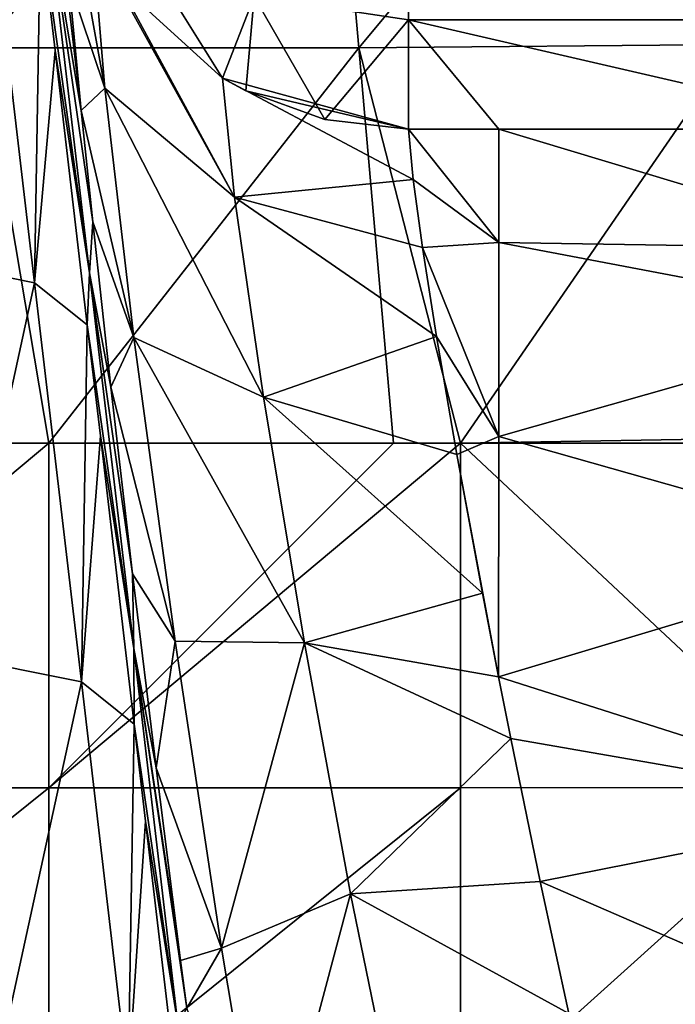
# Model space of a CAD drawing. Units: millimetres. Extents: x -115 to 115, y -15 to 105.
# Drawn here: x 76 to 81, y 48 to 57 of the extents above; entities that cross this region are included whole.
import ezdxf

# ---------------------------------------------------------------- set-up
doc = ezdxf.new("R2010")
doc.units = ezdxf.units.MM
doc.header["$LTSCALE"] = 65.185185
for name, color, linetype in [('14', 7, 'CONTINUOUS'), ('177', 7, 'CONTINUOUS'), ('181', 7, 'CONTINUOUS'), ('207', 7, 'CONTINUOUS'), ('213', 7, 'CONTINUOUS'), ('226', 7, 'CONTINUOUS'), ('227', 7, 'CONTINUOUS'), ('32', 7, 'CONTINUOUS')]:
    doc.layers.add(name, color=color, linetype=linetype)

msp = doc.modelspace()

# ---------------------------------------------------------------- linework, layer by layer
at = {"layer": '14', "linetype": 'Continuous'}
for points in [[(78.3229, 59.7211, 108.172), (75.2153, 59.719, 108.1727), (75.4137, 56.3508, 109.1525), (78.3229, 59.7211, 108.172)], [(78.6205, 56.3508, 109.1525), (78.3229, 59.7211, 108.172), (75.4137, 56.3508, 109.1525), (78.6205, 56.3508, 109.1525)], [(81.4305, 59.7232, 108.1714), (78.3229, 59.7211, 108.172), (78.6205, 56.3508, 109.1525), (81.4305, 59.7232, 108.1714)], [(81.8238, 56.3804, 109.1439), (81.4305, 59.7232, 108.1714), (78.6205, 56.3508, 109.1525), (81.8238, 56.3804, 109.1439)], [(78.6205, 56.3508, 109.1525), (75.4137, 56.3508, 109.1525), (75.9842, 52.9901, 110.1302), (78.6205, 56.3508, 109.1525)], [(75.9842, 52.9901, 110.1302), (75.4137, 56.3508, 109.1525), (75.6113, 52.9901, 110.1302), (75.9842, 52.9901, 110.1302)], [(78.917, 52.9901, 110.1301), (78.6205, 56.3508, 109.1525), (75.9842, 52.9901, 110.1302), (78.917, 52.9901, 110.1301)], [(81.8238, 56.3804, 109.1439), (78.6205, 56.3508, 109.1525), (79.4877, 52.9901, 110.1301), (81.8238, 56.3804, 109.1439)], [(79.4877, 52.9901, 110.1301), (78.6205, 56.3508, 109.1525), (78.917, 52.9901, 110.1301), (79.4877, 52.9901, 110.1301)], [(81.8238, 56.3804, 109.1439), (79.4877, 52.9901, 110.1301), (82.2171, 53.0377, 110.1163), (81.8238, 56.3804, 109.1439)], [(82.2227, 52.9901, 110.1301), (82.2171, 53.0377, 110.1163), (79.4877, 52.9901, 110.1301), (82.2227, 52.9901, 110.1301)]]:
    msp.add_3dface(points, dxfattribs=at)
at = {"layer": '177', "linetype": 'Continuous'}
for points in [[(75.9055, 58.8512, 5.6434), (76.2602, 55.8175, 6.4233), (75.956, 57.6326, 9.5109), (75.9055, 58.8512, 5.6434)], [(76.2602, 55.8175, 6.4233), (75.9055, 58.8512, 5.6434), (76.1555, 56.9194, 5.2042), (76.2602, 55.8175, 6.4233)], [(75.956, 57.6326, 9.5109), (76.3317, 54.4394, 10.2407), (75.9129, 57.39, 12.3353), (75.956, 57.6326, 9.5109)], [(76.2602, 55.8175, 6.4233), (76.3582, 54.8728, 7.1455), (75.956, 57.6326, 9.5109), (76.2602, 55.8175, 6.4233)], [(75.956, 57.6326, 9.5109), (76.3582, 54.8728, 7.1455), (76.3317, 54.4394, 10.2407), (75.956, 57.6326, 9.5109)], [(75.9129, 57.39, 12.3353), (76.3317, 54.4394, 10.2407), (76.0379, 56.3274, 12.5782), (75.9129, 57.39, 12.3353)], [(76.0379, 56.3274, 12.5782), (76.3317, 54.4394, 10.2407), (76.3121, 53.9968, 13.1109), (76.0379, 56.3274, 12.5782)], [(76.3582, 54.8728, 7.1455), (76.5128, 53.4662, 7.8876), (76.3317, 54.4394, 10.2407), (76.3582, 54.8728, 7.1455)], [(76.3317, 54.4394, 10.2407), (76.7073, 51.2462, 10.9706), (76.3121, 53.9968, 13.1109), (76.3317, 54.4394, 10.2407)], [(76.5128, 53.4662, 7.8876), (76.6968, 51.8808, 8.3478), (76.3317, 54.4394, 10.2407), (76.5128, 53.4662, 7.8876)], [(76.3317, 54.4394, 10.2407), (76.6968, 51.8808, 8.3478), (76.7073, 51.2462, 10.9706), (76.3317, 54.4394, 10.2407)], [(76.3121, 53.9968, 13.1109), (76.7073, 51.2462, 10.9706), (76.4232, 53.0526, 13.3267), (76.3121, 53.9968, 13.1109)], [(76.4232, 53.0526, 13.3267), (76.7073, 51.2462, 10.9706), (76.7113, 50.6036, 13.8865), (76.4232, 53.0526, 13.3267)], [(76.6968, 51.8808, 8.3478), (76.8974, 50.2315, 8.4707), (76.7073, 51.2462, 10.9706), (76.6968, 51.8808, 8.3478)], [(77.1055, 48.5932, 8.2521), (77.1583, 48.1886, 8.144), (76.7073, 51.2462, 10.9706), (77.1055, 48.5932, 8.2521)], [(76.7073, 51.2462, 10.9706), (77.1583, 48.1886, 8.144), (77.083, 48.0531, 11.7005), (76.7073, 51.2462, 10.9706)], [(76.8974, 50.2315, 8.4707), (77.1055, 48.5932, 8.2521), (76.7073, 51.2462, 10.9706), (76.8974, 50.2315, 8.4707)], [(76.7073, 51.2462, 10.9706), (77.083, 48.0531, 11.7005), (76.7113, 50.6036, 13.8865), (76.7073, 51.2462, 10.9706)], [(76.7113, 50.6036, 13.8865), (77.083, 48.0531, 11.7005), (76.8085, 49.7779, 14.0752), (76.7113, 50.6036, 13.8865)], [(76.8085, 49.7779, 14.0752), (77.083, 48.0531, 11.7005), (77.1105, 47.2104, 14.662), (76.8085, 49.7779, 14.0752)]]:
    msp.add_3dface(points, dxfattribs=at)
at = {"layer": '181', "linetype": 'Continuous'}
for points in [[(79.813, 55.6596, 1.8502), (79.813, 54.6961, 3.7236), (79.0437, 55.6596, 1.8502), (79.813, 55.6596, 1.8502)], [(79.0437, 55.6596, 1.8502), (79.813, 54.6961, 3.7236), (79.0837, 55.2324, 2.924), (79.0437, 55.6596, 1.8502)], [(83.0754, 55.6596, 1.8502), (83.1962, 54.6431, 3.787), (79.813, 55.6596, 1.8502), (83.0754, 55.6596, 1.8502)], [(79.813, 55.6596, 1.8502), (83.1962, 54.6431, 3.787), (79.813, 54.6961, 3.7236), (79.813, 55.6596, 1.8502)], [(79.0837, 55.2324, 2.924), (79.813, 54.6961, 3.7236), (79.1627, 54.6547, 3.7733), (79.0837, 55.2324, 2.924)], [(79.813, 54.6961, 3.7236), (79.813, 53.0464, 5.0339), (79.1627, 54.6547, 3.7733), (79.813, 54.6961, 3.7236)], [(79.1627, 54.6547, 3.7733), (79.813, 53.0464, 5.0339), (79.2824, 53.897, 4.5011), (79.1627, 54.6547, 3.7733)], [(83.1962, 54.6431, 3.787), (83.2911, 54.0362, 4.3891), (79.813, 54.6961, 3.7236), (83.1962, 54.6431, 3.787)], [(79.813, 54.6961, 3.7236), (83.2911, 54.0362, 4.3891), (79.813, 53.0464, 5.0339), (79.813, 54.6961, 3.7236)], [(83.2911, 54.0362, 4.3891), (83.3165, 52.0565, 5.3989), (79.813, 53.0464, 5.0339), (83.2911, 54.0362, 4.3891)], [(79.2824, 53.897, 4.5011), (79.813, 53.0464, 5.0339), (79.4558, 52.8933, 5.1063), (79.2824, 53.897, 4.5011)], [(79.813, 53.0464, 5.0339), (79.8111, 51.004, 5.5484), (79.4558, 52.8933, 5.1063), (79.813, 53.0464, 5.0339)], [(79.813, 53.0464, 5.0339), (83.3165, 52.0565, 5.3989), (79.8111, 51.004, 5.5484), (79.813, 53.0464, 5.0339)], [(79.8111, 51.004, 5.5484), (79.6732, 51.7171, 5.4723), (79.4558, 52.8933, 5.1063), (79.8111, 51.004, 5.5484)], [(83.3165, 52.0565, 5.3989), (83.3165, 49.8876, 5.4615), (79.8111, 51.004, 5.5484), (83.3165, 52.0565, 5.3989)], [(79.8111, 51.004, 5.5484), (83.3165, 49.8876, 5.4615), (79.9148, 50.4807, 5.539), (79.8111, 51.004, 5.5484)], [(79.9148, 50.4807, 5.539), (83.3165, 49.8876, 5.4615), (80.1651, 49.2648, 5.2996), (79.9148, 50.4807, 5.539)], [(83.3165, 49.8876, 5.4615), (83.3165, 47.8963, 4.5994), (80.1651, 49.2648, 5.2996), (83.3165, 49.8876, 5.4615)], [(80.1651, 49.2648, 5.2996), (83.3165, 47.8963, 4.5994), (80.4087, 48.1443, 4.768), (80.1651, 49.2648, 5.2996)]]:
    msp.add_3dface(points, dxfattribs=at)
at = {"layer": '207', "linetype": 'Continuous'}
for points in [[(79.0437, 58.1927, -0.3484), (83.0754, 56.5902, 0.3638), (79.0437, 56.5902, 0.3638), (79.0437, 58.1927, -0.3484)], [(83.0754, 55.6596, 1.8502), (79.813, 55.6596, 1.8502), (79.0437, 56.5902, 0.3638), (83.0754, 55.6596, 1.8502)], [(83.0754, 56.5902, 0.3638), (83.0754, 55.6596, 1.8502), (79.0437, 56.5902, 0.3638), (83.0754, 56.5902, 0.3638)], [(79.813, 55.6596, 1.8502), (79.0437, 55.6596, 1.8502), (79.0437, 56.5902, 0.3638), (79.813, 55.6596, 1.8502)]]:
    msp.add_3dface(points, dxfattribs=at)
at = {"layer": '213', "linetype": 'Continuous'}
for points in [[(75.8626, 54.3547, 14.9079), (74.7708, 54.5743, 16.4309), (75.4634, 57.7478, 14.1324), (75.8626, 54.3547, 14.9079)], [(75.9129, 57.39, 12.3353), (75.8626, 54.3547, 14.9079), (75.4634, 57.7478, 14.1324), (75.9129, 57.39, 12.3353)], [(75.9129, 57.39, 12.3353), (76.0379, 56.3274, 12.5782), (75.8626, 54.3547, 14.9079), (75.9129, 57.39, 12.3353)], [(76.0379, 56.3274, 12.5782), (76.3121, 53.9968, 13.1109), (75.8626, 54.3547, 14.9079), (76.0379, 56.3274, 12.5782)], [(75.8626, 54.3547, 14.9079), (75.17, 51.1811, 17.2064), (74.7708, 54.5743, 16.4309), (75.8626, 54.3547, 14.9079)], [(76.2618, 50.9615, 15.6835), (75.17, 51.1811, 17.2064), (75.8626, 54.3547, 14.9079), (76.2618, 50.9615, 15.6835)], [(76.3121, 53.9968, 13.1109), (76.2618, 50.9615, 15.6835), (75.8626, 54.3547, 14.9079), (76.3121, 53.9968, 13.1109)], [(76.3121, 53.9968, 13.1109), (76.4232, 53.0526, 13.3267), (76.2618, 50.9615, 15.6835), (76.3121, 53.9968, 13.1109)], [(76.4232, 53.0526, 13.3267), (76.7113, 50.6036, 13.8865), (76.2618, 50.9615, 15.6835), (76.4232, 53.0526, 13.3267)], [(76.2618, 50.9615, 15.6835), (75.5692, 47.788, 17.982), (75.17, 51.1811, 17.2064), (76.2618, 50.9615, 15.6835)], [(76.661, 47.5683, 16.4591), (75.5692, 47.788, 17.982), (76.2618, 50.9615, 15.6835), (76.661, 47.5683, 16.4591)], [(76.7113, 50.6036, 13.8865), (76.661, 47.5683, 16.4591), (76.2618, 50.9615, 15.6835), (76.7113, 50.6036, 13.8865)], [(76.7113, 50.6036, 13.8865), (76.8085, 49.7779, 14.0752), (76.661, 47.5683, 16.4591), (76.7113, 50.6036, 13.8865)], [(76.8085, 49.7779, 14.0752), (77.1105, 47.2104, 14.662), (76.661, 47.5683, 16.4591), (76.8085, 49.7779, 14.0752)]]:
    msp.add_3dface(points, dxfattribs=at)
at = {"layer": '226', "linetype": 'Continuous'}
for points in [[(79.0437, 58.1927, -0.3484), (79.0437, 56.5902, 0.3638), (77.7315, 56.7882, 0.592), (79.0437, 58.1927, -0.3484)], [(76.5817, 56.8966, 2.2016), (76.6837, 57.3425, 1.2306), (77.4624, 56.0919, 1.9776), (76.5817, 56.8966, 2.2016)], [(76.6837, 57.3425, 1.2306), (77.7315, 56.7882, 0.592), (77.4624, 56.0919, 1.9776), (76.6837, 57.3425, 1.2306)], [(77.4624, 56.0919, 1.9776), (77.7315, 56.7882, 0.592), (77.6592, 55.9842, 1.9467), (77.4624, 56.0919, 1.9776)], [(77.6592, 55.9842, 1.9467), (77.7315, 56.7882, 0.592), (78.3315, 55.7412, 1.8768), (77.6592, 55.9842, 1.9467)], [(77.7315, 56.7882, 0.592), (79.0437, 56.5902, 0.3638), (78.3315, 55.7412, 1.8768), (77.7315, 56.7882, 0.592)], [(79.0437, 56.5902, 0.3638), (79.0437, 55.6596, 1.8502), (78.3315, 55.7412, 1.8768), (79.0437, 56.5902, 0.3638)]]:
    msp.add_3dface(points, dxfattribs=at)
at = {"layer": '227', "linetype": 'Continuous'}
for points in [[(76.1555, 56.9194, 5.2042), (76.0673, 58.1889, 2.5524), (76.4599, 56.0074, 4.7588), (76.1555, 56.9194, 5.2042)], [(76.0673, 58.1889, 2.5524), (76.3555, 57.2659, 2.3013), (76.4599, 56.0074, 4.7588), (76.0673, 58.1889, 2.5524)], [(76.3555, 57.2659, 2.3013), (76.5817, 56.8966, 2.2016), (77.5653, 55.0828, 3.9634), (76.3555, 57.2659, 2.3013)], [(76.3555, 57.2659, 2.3013), (77.5653, 55.0828, 3.9634), (76.4599, 56.0074, 4.7588), (76.3555, 57.2659, 2.3013)], [(76.2602, 55.8175, 6.4233), (76.1555, 56.9194, 5.2042), (76.4599, 56.0074, 4.7588), (76.2602, 55.8175, 6.4233)], [(76.5817, 56.8966, 2.2016), (77.4624, 56.0919, 1.9776), (77.5653, 55.0828, 3.9634), (76.5817, 56.8966, 2.2016)], [(79.0437, 55.6596, 1.8502), (79.0837, 55.2324, 2.924), (77.4624, 56.0919, 1.9776), (79.0437, 55.6596, 1.8502)], [(79.0437, 55.6596, 1.8502), (77.4624, 56.0919, 1.9776), (77.6592, 55.9842, 1.9467), (79.0437, 55.6596, 1.8502)], [(77.4624, 56.0919, 1.9776), (79.0837, 55.2324, 2.924), (77.5653, 55.0828, 3.9634), (77.4624, 56.0919, 1.9776)], [(76.2602, 55.8175, 6.4233), (76.4599, 56.0074, 4.7588), (76.7091, 53.8905, 6.4824), (76.2602, 55.8175, 6.4233)], [(77.5653, 55.0828, 3.9634), (77.8112, 53.3824, 5.3704), (76.4599, 56.0074, 4.7588), (77.5653, 55.0828, 3.9634)], [(76.4599, 56.0074, 4.7588), (77.8112, 53.3824, 5.3704), (76.7091, 53.8905, 6.4824), (76.4599, 56.0074, 4.7588)], [(79.0437, 55.6596, 1.8502), (77.6592, 55.9842, 1.9467), (78.3315, 55.7412, 1.8768), (79.0437, 55.6596, 1.8502)], [(76.3582, 54.8728, 7.1455), (76.2602, 55.8175, 6.4233), (76.7091, 53.8905, 6.4824), (76.3582, 54.8728, 7.1455)], [(79.0837, 55.2324, 2.924), (79.1627, 54.6547, 3.7733), (77.5653, 55.0828, 3.9634), (79.0837, 55.2324, 2.924)], [(79.1627, 54.6547, 3.7733), (79.2824, 53.897, 4.5011), (77.5653, 55.0828, 3.9634), (79.1627, 54.6547, 3.7733)], [(77.5653, 55.0828, 3.9634), (79.2824, 53.897, 4.5011), (77.8112, 53.3824, 5.3704), (77.5653, 55.0828, 3.9634)], [(76.5128, 53.4662, 7.8876), (76.3582, 54.8728, 7.1455), (76.7091, 53.8905, 6.4824), (76.5128, 53.4662, 7.8876)], [(79.2824, 53.897, 4.5011), (79.4558, 52.8933, 5.1063), (77.8112, 53.3824, 5.3704), (79.2824, 53.897, 4.5011)], [(76.5128, 53.4662, 7.8876), (76.7091, 53.8905, 6.4824), (77.0595, 51.3076, 7.2107), (76.5128, 53.4662, 7.8876)], [(77.8112, 53.3824, 5.3704), (78.1587, 51.2932, 5.9856), (76.7091, 53.8905, 6.4824), (77.8112, 53.3824, 5.3704)], [(76.7091, 53.8905, 6.4824), (78.1587, 51.2932, 5.9856), (77.0595, 51.3076, 7.2107), (76.7091, 53.8905, 6.4824)], [(76.6968, 51.8808, 8.3478), (76.5128, 53.4662, 7.8876), (77.0595, 51.3076, 7.2107), (76.6968, 51.8808, 8.3478)], [(79.4558, 52.8933, 5.1063), (79.6732, 51.7171, 5.4723), (77.8112, 53.3824, 5.3704), (79.4558, 52.8933, 5.1063)], [(77.8112, 53.3824, 5.3704), (79.6732, 51.7171, 5.4723), (78.1587, 51.2932, 5.9856), (77.8112, 53.3824, 5.3704)], [(76.8974, 50.2315, 8.4707), (76.6968, 51.8808, 8.3478), (77.0595, 51.3076, 7.2107), (76.8974, 50.2315, 8.4707)], [(79.6732, 51.7171, 5.4723), (79.8111, 51.004, 5.5484), (78.1587, 51.2932, 5.9856), (79.6732, 51.7171, 5.4723)], [(76.8974, 50.2315, 8.4707), (77.0595, 51.3076, 7.2107), (77.4537, 48.6976, 6.8785), (76.8974, 50.2315, 8.4707)], [(77.0595, 51.3076, 7.2107), (78.1587, 51.2932, 5.9856), (77.4537, 48.6976, 6.8785), (77.0595, 51.3076, 7.2107)], [(78.1587, 51.2932, 5.9856), (78.5521, 49.1614, 5.7437), (77.4537, 48.6976, 6.8785), (78.1587, 51.2932, 5.9856)], [(79.8111, 51.004, 5.5484), (79.9148, 50.4807, 5.539), (78.1587, 51.2932, 5.9856), (79.8111, 51.004, 5.5484)], [(78.1587, 51.2932, 5.9856), (79.9148, 50.4807, 5.539), (78.5521, 49.1614, 5.7437), (78.1587, 51.2932, 5.9856)], [(79.9148, 50.4807, 5.539), (80.1651, 49.2648, 5.2996), (78.5521, 49.1614, 5.7437), (79.9148, 50.4807, 5.539)], [(77.1055, 48.5932, 8.2521), (76.8974, 50.2315, 8.4707), (77.4537, 48.6976, 6.8785), (77.1055, 48.5932, 8.2521)], [(80.1651, 49.2648, 5.2996), (80.4087, 48.1443, 4.768), (78.5521, 49.1614, 5.7437), (80.1651, 49.2648, 5.2996)], [(77.4537, 48.6976, 6.8785), (78.5521, 49.1614, 5.7437), (77.8314, 46.4573, 5.5944), (77.4537, 48.6976, 6.8785)], [(78.5521, 49.1614, 5.7437), (78.9315, 47.3104, 4.7161), (77.8314, 46.4573, 5.5944), (78.5521, 49.1614, 5.7437)], [(78.5521, 49.1614, 5.7437), (80.4087, 48.1443, 4.768), (78.9315, 47.3104, 4.7161), (78.5521, 49.1614, 5.7437)], [(77.1583, 48.1886, 8.144), (77.1055, 48.5932, 8.2521), (77.4537, 48.6976, 6.8785), (77.1583, 48.1886, 8.144)], [(77.1583, 48.1886, 8.144), (77.4537, 48.6976, 6.8785), (77.8314, 46.4573, 5.5944), (77.1583, 48.1886, 8.144)]]:
    msp.add_3dface(points, dxfattribs=at)
at = {"layer": '32', "linetype": 'Continuous'}
for points in [[(75.9842, 52.9901, 110.1302), (75.6113, 52.9901, 110.1302), (72.4807, 50.0608, 111.1493), (75.9842, 52.9901, 110.1302)], [(75.9842, 52.9901, 110.1302), (72.4807, 50.0608, 111.1493), (75.9842, 50.0608, 111.1493), (75.9842, 52.9901, 110.1302)], [(75.9842, 52.9901, 110.1302), (75.9842, 50.0608, 111.1493), (78.917, 52.9901, 110.1301), (75.9842, 52.9901, 110.1302)], [(79.4877, 52.9901, 110.1301), (78.917, 52.9901, 110.1301), (75.9842, 50.0608, 111.1493), (79.4877, 52.9901, 110.1301)], [(79.4877, 50.0608, 111.1493), (79.4877, 52.9901, 110.1301), (75.9842, 50.0608, 111.1493), (79.4877, 50.0608, 111.1493)], [(82.2227, 52.9901, 110.1301), (79.4877, 52.9901, 110.1301), (82.6129, 50.0631, 111.1483), (82.2227, 52.9901, 110.1301)], [(82.6129, 50.0631, 111.1483), (79.4877, 52.9901, 110.1301), (79.4877, 50.0608, 111.1493), (82.6129, 50.0631, 111.1483)], [(72.4807, 47.2523, 112.4654), (75.9842, 47.2523, 112.4654), (75.9842, 50.0608, 111.1493), (72.4807, 47.2523, 112.4654)], [(72.4807, 50.0608, 111.1493), (72.4807, 47.2523, 112.4654), (75.9842, 50.0608, 111.1493), (72.4807, 50.0608, 111.1493)], [(75.9842, 47.2523, 112.4654), (79.4877, 47.2523, 112.4655), (79.4877, 50.0608, 111.1493), (75.9842, 47.2523, 112.4654)], [(75.9842, 47.2523, 112.4654), (79.4877, 50.0608, 111.1493), (75.9842, 50.0608, 111.1493), (75.9842, 47.2523, 112.4654)], [(79.4877, 47.2523, 112.4655), (82.9877, 47.2523, 112.4655), (82.6129, 50.0631, 111.1483), (79.4877, 47.2523, 112.4655)], [(79.4877, 47.2523, 112.4655), (82.6129, 50.0631, 111.1483), (79.4877, 50.0608, 111.1493), (79.4877, 47.2523, 112.4655)]]:
    msp.add_3dface(points, dxfattribs=at)

doc.saveas('drawing.dxf')
